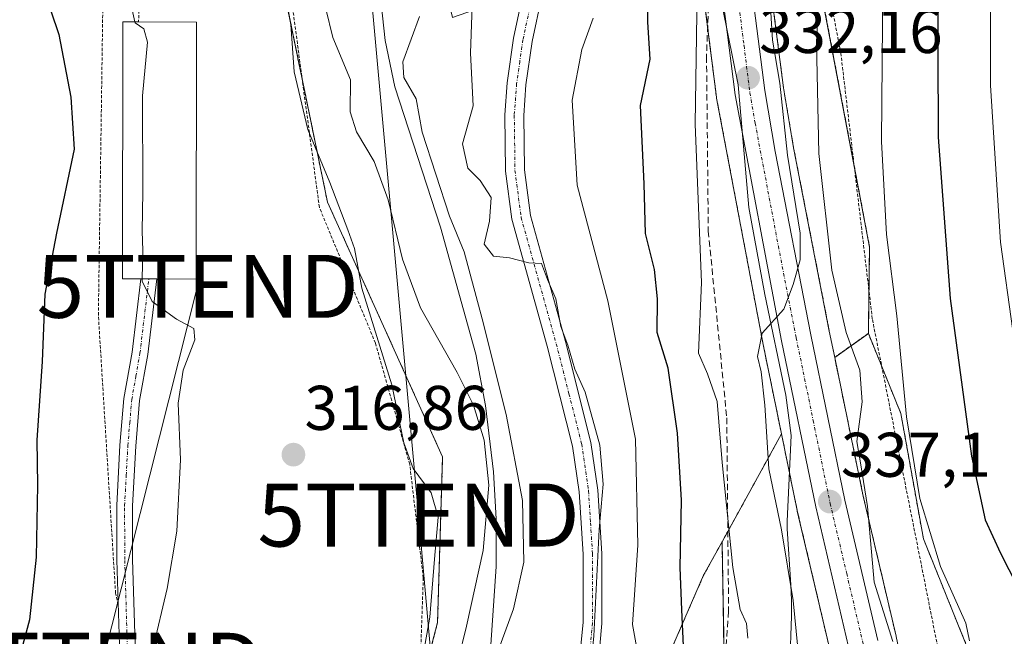
# Model space of a CAD drawing. Units: metres. Extents: x 616970 to 620401, y 4771076 to 4773448.
# Drawn here: x 619283 to 619440, y 4772946 to 4773044 of the extents above; entities that cross this region are included whole.
import ezdxf
from ezdxf.enums import TextEntityAlignment as Align

# ---------------------------------------------------------------- set-up
doc = ezdxf.new("R2010")
doc.units = ezdxf.units.M
doc.header["$MEASUREMENT"] = 0
for name, pattern in [('TRAZO_Y_PUNTO', [1, 0.5, -0.25, 0, -0.25]), ('TRAZOS', [0.75, 0.5, -0.25]), ('TRAZOSX2', [1.5, 1, -0.5])]:
    doc.linetypes.add(name, pattern=pattern)
doc.layers.get('0').update_dxf_attribs({"lineweight": 5})
for name, color, linetype, lineweight in [('Alambrada', 19, 'TRAZOS', 0), ('Arbolado forestal', 92, 'TRAZOS', 0), ('Arbolado forestal CxS', 92, 'Continuous', 0), ('Carretera de calzada única', 19, 'Continuous', 13), ('Carretera de calzada única Cxs', 19, 'Continuous', 13), ('Carretera de calzada única eje', 19, 'TRAZO_Y_PUNTO', 0), ('Carátula', 7, 'Continuous', 5), ('Corriente artificial lineal', 5, 'TRAZOSX2', 13), ('Corriente natural lineal', 142, 'Continuous', 13), ('Curva de nivel maestra', 36, 'Continuous', 30), ('Curva de nivel normal', 36, 'Continuous', 0), ('Edificación', 1, 'Continuous', 13), ('Edificación Cxs', 1, 'Continuous', 13), ('Espacio natural protegido', 2, 'Continuous', 13), ('Espacio natural protegido CxS', 2, 'Continuous', 0), ('Núcleo urbano', 19, 'Continuous', 0), ('Núcleo urbano CxS', 19, 'Continuous', 0), ('Pista no pavimentada', 254, 'Continuous', 13), ('Pista no pavimentada Cxs', 254, 'Continuous', 0), ('Pista pavimentada', 135, 'Continuous', 13), ('Pista pavimentada Cxs', 135, 'Continuous', 0), ('Pista pavimentada eje', 135, 'TRAZO_Y_PUNTO', 0), ('Prado', 92, 'Continuous', 0), ('Prado CxS', 92, 'Continuous', 0), ('Punto de cota en terreno', 7, 'Continuous', 0), ('Rótulo de punto de cota en terreno', 19, 'Continuous', 0), ('Tendido', 6, 'Continuous', 0), ('Torre de tendido puntual', 7, 'Continuous', 0)]:
    doc.layers.add(name, color=color, linetype=linetype, lineweight=lineweight)
doc.styles.add('Arial', font='txt', dxfattribs={"height": 0.2})

# ---------------------------------------------------------------- blocks, each defined once
blk = doc.blocks.new('*U152')
at = {"layer": 'Prado CxS', "color": 92, "linetype": 'Continuous', "lineweight": 0}
for points in [[(619435.09, 4772940.5, 345.35), (619426.74, 4772961.18, 344.35), (619423.16, 4772981.07, 344.46), (619417.99, 4772993.8, 342.03), (619418.19, 4773007.52, 343.58), (619409.83, 4773051.66, 339.5)], [(619393.22, 4772731.94, 332.52), (619415.53, 4772738.02, 330.78), (619392.79, 4772763.59, 329.73), (619356.16, 4772779.93, 320.03), (619360.78, 4772817.7, 319.28), (619375.43, 4772825.4, 330), (619393.32, 4772848.14, 320.69), (619380, 4772874.39, 321.53), (619375.74, 4772918.43, 317.48), (619391.81, 4772955.37, 327.13), (619394.74, 4772960.67, 329.2), (619395.64, 4772909.9, 329.08), (619407.08, 4772882.65, 332.7), (619436.92, 4772845.72, 329.71), (619435.43, 4772821.83, 328.89), (619456.74, 4772767.85, 348.29), (619467.77, 4772728.03, 352.25)], [(619128.94, 4773132.12, 379.23), (619137.14, 4773136.9, 376.25), (619124.84, 4773158.77, 374.59), (619134.26, 4773169.03, 368.7), (619139.65, 4773185.22, 360.34), (619150.44, 4773201.4, 355.11), (619158.63, 4773204.21, 354.06), (619162.41, 4773199.38, 354.47), (619176.27, 4773185.52, 354.83), (619176.27, 4773185.52, 354.83), (619196.45, 4773159.93, 358.29), (619236.86, 4773163.73, 344.11), (619255.65, 4773153.42, 340.15), (619272.03, 4773138.52, 337.79), (619298.85, 4773137.03, 329.99), (619312.67, 4773132.49, 323.96), (619319.6, 4773090.29, 317.72), (619322.8, 4773059.57, 315.3), (619332.04, 4773014.65, 315.62), (619350.33, 4772974.18, 313.87), (619349.53, 4772947.85, 314.58), (619346.04, 4772934.49, 314.74)]]:
    blk.add_polyline3d(points, dxfattribs=at)
blk = doc.blocks.new('*U158')
at = {"layer": 'Arbolado forestal CxS', "color": 92, "linetype": 'Continuous', "lineweight": 0}
for points in [[(619422.42, 4772945.63, 340.17), (619422.4, 4772945.7, 340.17), (619417.18, 4772967.94, 338.23), (619412.64, 4772990, 337.22), (619417.99, 4772993.8, 342.03), (619423.16, 4772981.07, 344.46), (619426.74, 4772961.18, 344.35), (619435.09, 4772940.5, 345.35)], [(619395.64, 4772909.9, 329.08), (619394.74, 4772960.67, 329.2), (619404.19, 4772977.82, 335.54), (619406.68, 4772965.67, 336.65), (619406.7, 4772965.58, 336.65), (619411.92, 4772943.34, 337.89)]]:
    blk.add_polyline3d(points, dxfattribs=at)
blk = doc.blocks.new('*U160')
at = {"layer": 'Arbolado forestal CxS', "color": 92, "linetype": 'Continuous', "lineweight": 0}
blk.add_polyline3d([(619346.04, 4772934.49, 314.74), (619349.53, 4772947.85, 314.58), (619350.33, 4772974.18, 313.87), (619332.04, 4773014.65, 315.62), (619322.8, 4773059.57, 315.3), (619319.6, 4773090.29, 317.72), (619312.67, 4773132.49, 323.96), (619350.7, 4773157.21, 306.16), (619352.24, 4773149.68, 306.19), (619336.37, 4773109.76, 307.13), (619336.37, 4773109.76, 307.13), (619351.92, 4773044.01, 312.86), (619358.71, 4773046.4, 316.13), (619384.5, 4773117.22, 325.01), (619387.69, 4773086.9, 328.35), (619391.96, 4773046.34, 330.71), (619393.85, 4773031.33, 331.68), (619393.88, 4773031.17, 331.7), (619401.27, 4772992.05, 334.99), (619404.19, 4772977.82, 335.54), (619394.74, 4772960.67, 329.2), (619391.81, 4772955.37, 327.13), (619375.74, 4772918.43, 317.48)], dxfattribs=at)
blk.add_polyline3d([(619417.99, 4772993.8, 342.03), (619412.64, 4772990, 337.22), (619411.79, 4772994.15, 337.51), (619406.12, 4773023.27, 337.23), (619404.5, 4773032.84, 335.95), (619402.62, 4773047.59, 334.76), (619398.37, 4773088, 332.08), (619394.12, 4773128.4, 328.78), (619399.73, 4773129.85, 334.32), (619409.83, 4773051.66, 339.5), (619418.19, 4773007.52, 343.58), (619417.99, 4772993.8, 342.03)], close=True, dxfattribs=at)
blk = doc.blocks.new('5PATER')
at = {"layer": 'Carátula', "linetype": 'Continuous', "lineweight": 5}
h = blk.add_hatch(color=250, dxfattribs=at)
edge = h.paths.add_edge_path()
edge.add_ellipse((0, 0.01), major_axis=(-1.33, -1.34), ratio=0.999422, start_angle=0, end_angle=360)
blk = doc.blocks.new('5TTEND')
blk.add_text('5TTEND', height=10).set_placement((0, 0), align=Align.MIDDLE_CENTER)

msp = doc.modelspace()

# ---------------------------------------------------------------- linework, layer by layer
at = {"layer": 'Alambrada', "color": 19, "linetype": 'TRAZOS', "lineweight": 0}
for points in [[(619501.81, 4773038.42, 384.01), (619495.57, 4773045.54, 381.92), (619469.21, 4773075.72, 380.85), (619458.78, 4773104.89, 371.55), (619436.57, 4773148.85, 359.56), (619434.86, 4773158.8, 365.79), (619416.71, 4773182.25, 360.33), (619386.8, 4773219.54, 353.63), (619379.44, 4773211.63, 339.34), (619395.87, 4773177.86, 336.3), (619395.85, 4773138.24, 337.37), (619402.76, 4773094.66, 337.46), (619413.62, 4773038.34, 347.69), (619418.64, 4772995.99, 353.58), (619431.48, 4772931.59, 360.01), (619466.76, 4772930.57, 361.12), (619483.44, 4772902.13, 369.22), (619516.12, 4772920.4, 385.46)], [(619298.76, 4772950.66, 321.58), (619298.35, 4772952.5, 321.76), (619295.62, 4772996.68, 324.9), (619296.37, 4773048.8, 322.09), (619297.71, 4773050.29, 322.91), (619322.14, 4773077.3, 330.18), (619311.01, 4773132.04, 338.56), (619268.53, 4773134.51, 352.1), (619266.51, 4773132.28, 348.77)], [(619317.17, 4772913.64, 324.7), (619324.05, 4772912.15, 322.47), (619331.87, 4772911.02, 321.16), (619339.61, 4772914.89, 323.03), (619342.94, 4772920.72, 326.15), (619344, 4772923.69, 328.02), (619346.71, 4772939.5, 319.97), (619347.26, 4772954.96, 318.15), (619345.1, 4772973.01, 316.2), (619339.65, 4772992.27, 315.67), (619330.74, 4773013.83, 319.67), (619325.28, 4773054.63, 319.19), (619315.6, 4773064.61, 321.17)], [(619302.3, 4773051.14, 323.79), (619302.01, 4773043.3, 323.73)]]:
    msp.add_polyline3d(points, dxfattribs=at)
at = {"layer": 'Arbolado forestal', "color": 92, "linetype": 'TRAZOS', "lineweight": 0}
for points in [[(619312.67, 4773132.49, 323.96), (619319.6, 4773090.29, 317.72), (619319.72, 4773089.22, 317.6), (619321.08, 4773076.13, 315.47), (619321.55, 4773071.53, 315.02), (619322.8, 4773059.57, 315.3), (619323.42, 4773056.55, 315.23), (619328.01, 4773034.21, 314.62), (619332.04, 4773014.65, 315.62), (619350.33, 4772974.18, 313.87), (619349.53, 4772947.85, 314.58), (619346.04, 4772934.5, 314.74)], [(619417.99, 4772993.8, 342.03), (619418.09, 4773000.65, 342.84), (619418.19, 4773007.52, 343.58), (619415.74, 4773020.46, 343.08), (619409.83, 4773051.67, 339.5), (619407.36, 4773070.79, 338.28), (619401.45, 4773116.52, 335.71), (619399.73, 4773129.85, 334.32), (619397.28, 4773129.22, 332.55), (619394.12, 4773128.4, 328.78)], [(619412.64, 4772990, 337.22), (619411.79, 4772994.15, 337.51), (619406.12, 4773023.27, 337.23), (619404.5, 4773032.84, 335.95), (619402.62, 4773047.59, 334.76), (619398.37, 4773088, 332.08), (619397.88, 4773092.69, 330.79), (619394.12, 4773128.4, 328.78)], [(619384.5, 4773117.22, 325.01), (619387.69, 4773086.9, 328.35), (619391.96, 4773046.34, 330.71), (619392.45, 4773042.48, 330.88), (619393.85, 4773031.33, 331.68), (619393.88, 4773031.17, 331.7), (619401.27, 4772992.05, 334.99), (619404.19, 4772977.82, 335.54)], [(619412.64, 4772990, 337.22), (619417.99, 4772993.8, 342.03)], [(619435.09, 4772940.5, 345.35), (619426.74, 4772961.18, 344.35), (619423.16, 4772981.07, 344.46), (619420.13, 4772988.53, 342.44), (619417.99, 4772993.8, 342.03)], [(619558.52, 4772804.97, 357.22), (619555.26, 4772806.5, 357.41), (619551.47, 4772808.7, 355.89), (619541.8, 4772815.25, 356.05), (619517.39, 4772832.82, 352.48), (619496.27, 4772848.55, 351.58), (619496.19, 4772848.61, 351.58), (619475.72, 4772862.79, 348.59), (619465.62, 4772870.21, 347.72), (619446.67, 4772885.24, 346.08), (619439.73, 4772891.35, 345.92), (619437.11, 4772894.23, 345.26), (619434.83, 4772897.38, 344.67), (619432.95, 4772900.75, 343.85), (619431.45, 4772904.34, 343.39), (619430.33, 4772908.24, 343.8), (619427.55, 4772921.17, 343.97), (619422.42, 4772945.63, 340.17), (619422.4, 4772945.7, 340.17), (619417.18, 4772967.94, 338.23), (619412.64, 4772990, 337.22)], [(619394.74, 4772960.67, 329.2), (619395.66, 4772962.35, 329.75), (619404.19, 4772977.82, 335.54)], [(619404.19, 4772977.82, 335.54), (619406.68, 4772965.67, 336.65), (619406.7, 4772965.59, 336.65), (619411.92, 4772943.34, 337.89)], [(619397.89, 4772733.21, 330.5), (619406.38, 4772735.52, 327.56), (619415.53, 4772738.02, 330.79), (619395.41, 4772760.64, 329.62), (619392.79, 4772763.59, 329.73), (619356.16, 4772779.93, 320.03), (619360.42, 4772814.76, 319.57), (619360.78, 4772817.7, 319.28), (619361.61, 4772818.13, 319.87), (619375.42, 4772825.4, 330), (619387.18, 4772840.34, 326.71), (619393.32, 4772848.14, 320.69), (619392, 4772850.74, 320.32), (619380, 4772874.39, 321.53), (619375.74, 4772918.43, 317.48), (619391.81, 4772955.37, 327.13), (619394.74, 4772960.67, 329.2)], [(619394.74, 4772960.67, 329.2), (619395.1, 4772940.4, 328.62), (619395.63, 4772909.9, 329.08), (619407.08, 4772882.65, 332.7), (619436.92, 4772845.72, 329.71), (619436.04, 4772831.66, 326.58), (619435.43, 4772821.83, 328.89), (619456.19, 4772769.24, 347.89), (619456.74, 4772767.85, 348.29), (619466.6, 4772732.25, 352.6)]]:
    msp.add_polyline3d(points, dxfattribs=at)
at = {"layer": 'Carretera de calzada única', "color": 19, "linetype": 'Continuous', "lineweight": 13}
for points in [[(619322.07, 4773209.3, 319.53), (619358.85, 4773201.06, 321.38), (619362.69, 4773199.67, 321.67), (619366.35, 4773197.9, 321.6), (619369.82, 4773195.75, 322.09), (619373.07, 4773193.26, 322.66), (619377.28, 4773188.39, 322.81), (619379.19, 4773185.49, 323.41), (619381.85, 4773180.15, 323.4), (619384.58, 4773172.18, 324.75), (619385.85, 4773166.9, 324.16), (619390.3, 4773136.05, 326.26), (619395.39, 4773087.69, 329.74), (619399.64, 4773047.24, 332.82), (619401.53, 4773032.4, 333.14), (619403.17, 4773022.73, 334.58), (619408.85, 4772993.56, 336.13), (619414.25, 4772967.29, 337.33), (619419.48, 4772945.01, 339.33)], [(619414.85, 4772943.99, 338.41), (619409.62, 4772966.27, 336.97), (619404.21, 4772992.63, 335.18), (619396.83, 4773031.71, 332.33), (619394.94, 4773046.68, 331.05), (619390.67, 4773087.21, 328.42), (619385.68, 4773134.74, 325.05)]]:
    msp.add_polyline3d(points, dxfattribs=at)
at = {"layer": 'Carretera de calzada única Cxs', "color": 19, "linetype": 'Continuous', "lineweight": 13}
for points in [[(619414.85, 4772943.99, 338.41), (619409.62, 4772966.27, 336.97), (619404.21, 4772992.63, 335.18), (619396.83, 4773031.71, 332.33), (619394.94, 4773046.68, 331.05), (619390.67, 4773087.21, 328.42), (619385.68, 4773134.74, 325.05), (619383.69, 4773148.74, 324.12), (619381.19, 4773166.01, 323.23), (619380.03, 4773170.85, 323.03), (619377.46, 4773178.32, 322.67), (619375.07, 4773183.13, 322.35), (619373.5, 4773185.51, 322.17), (619369.75, 4773189.84, 321.79), (619365.32, 4773193.48, 321.4), (619360.32, 4773196.29, 321.16), (619354.92, 4773198.19, 320.9), (619347.42, 4773200.15, 320.37), (619318.82, 4773206.46, 318.92), (619311.71, 4773208.91, 318.92), (619307.83, 4773211.08, 318.1)], [(619322.07, 4773209.3, 319.53), (619358.85, 4773201.06, 321.38), (619362.69, 4773199.67, 321.67), (619366.35, 4773197.9, 321.6), (619369.82, 4773195.75, 322.09), (619373.07, 4773193.26, 322.66), (619377.28, 4773188.39, 322.81), (619379.19, 4773185.49, 323.41), (619381.85, 4773180.15, 323.4), (619384.58, 4773172.18, 324.75), (619385.85, 4773166.9, 324.16), (619390.3, 4773136.05, 326.26), (619395.39, 4773087.69, 329.74), (619399.64, 4773047.24, 332.82), (619401.53, 4773032.4, 333.14), (619403.17, 4773022.73, 334.58), (619408.85, 4772993.56, 336.13), (619414.25, 4772967.29, 337.33), (619419.48, 4772945.01, 339.33)]]:
    msp.add_polyline3d(points, dxfattribs=at)
at = {"layer": 'Carretera de calzada única eje', "color": 19, "linetype": 'TRAZO_Y_PUNTO', "lineweight": 0}
msp.add_polyline3d([(619386.36, 4773146.76, 324.44), (619387.98, 4773135.39, 325.55), (619390.53, 4773111.22, 326.71), (619393.03, 4773087.44, 328.94), (619395.16, 4773067.22, 330.02), (619397.28, 4773046.96, 331.62), (619398.23, 4773039.54, 332.43), (619399.17, 4773032.05, 332.72), (619400, 4773027.22, 333.01), (619403.69, 4773007.68, 334.41), (619406.53, 4772993.09, 335.27), (619409.23, 4772979.96, 336.2), (619411.92, 4772966.77, 337.17), (619414.55, 4772955.64, 338.11), (619417.16, 4772944.5, 338.81)], dxfattribs=at)
at = {"layer": 'Corriente artificial lineal', "color": 5, "linetype": 'TRAZOSX2', "lineweight": 13}
msp.add_polyline3d([(619393.08, 4773059.2, 330.09), (619392.27, 4773037.81, 330.85), (619392.56, 4773010.07, 330.49), (619395.49, 4772980.4, 330.92), (619395.78, 4772949.64, 328.88), (619394.03, 4772926.02, 327.81)], dxfattribs=at)
at = {"layer": 'Corriente natural lineal', "color": 142, "linetype": 'Continuous', "lineweight": 13}
msp.add_polyline3d([(619351.08, 4772912.05, 310.23), (619352.31, 4772919.91, 309.74), (619356.84, 4772936.81, 311.57), (619357.99, 4772944.31, 311), (619358.84, 4772956.77, 309.28), (619358.84, 4772964.32, 311.43), (619358.42, 4772971.81, 313.66), (619357.17, 4772982.35, 314.09), (619355.59, 4772990.48, 312.44), (619349.98, 4773010.67, 309.23), (619342.76, 4773032.97, 308.87), (619341.21, 4773040.33, 308.3), (619340.4, 4773047.78, 306.39), (619340.36, 4773067.63, 306.54), (619340.55, 4773082.61, 307.54), (619341.79, 4773095.62, 306.11)], dxfattribs=at)
at = {"layer": 'Curva de nivel maestra', "color": 36, "linetype": 'Continuous', "lineweight": 30}
for points in [[(619405.59, 4773234.77, 350), (619413.58, 4773208.46, 350), (619419.95, 4773194.66, 350), (619424.44, 4773185.33, 350), (619431.31, 4773171.45, 350), (619432.47, 4773166.29, 350), (619432.66, 4773156.98, 350), (619430.67, 4773147.85, 350), (619429.2, 4773137.52, 350), (619429.3, 4773118.95, 350), (619430.22, 4773107.46, 350), (619430.34, 4773094.66, 350), (619428.95, 4773066.1, 350), (619429.08, 4773024.99, 350), (619431, 4772999.36, 350), (619434.37, 4772974.3, 350), (619436.55, 4772964.16, 350), (619439.01, 4772958.88, 350), (619442.9, 4772951.2, 350), (619444.04, 4772944.51, 350)], [(619388.59, 4772944.18, 325), (619388.37, 4772949.88, 325), (619388.06, 4772956.61, 325), (619388.32, 4772967.28, 325), (619387.68, 4772977.95, 325), (619386.16, 4772988.3, 325), (619384.42, 4772993.96, 325), (619384.48, 4772999.28, 325), (619383.99, 4773003.94, 325), (619382.6, 4773009.69, 325), (619382.35, 4773017.58, 325), (619381.79, 4773030.03, 325), (619383.3, 4773037.36, 325), (619382.93, 4773043.29, 325), (619382.78, 4773053.1, 325)], [(619286.72, 4773049.06, 325), (619289.33, 4773041.33, 325), (619291.24, 4773031.33, 325), (619291.78, 4773023.11, 325), (619288.95, 4773009.76, 325), (619287.09, 4773000.04, 325), (619286.68, 4772989.34, 325), (619285.86, 4772976.85, 325), (619285.97, 4772969.69, 325), (619285.74, 4772958.24, 325), (619284.66, 4772948.28, 325), (619282.88, 4772941.61, 325)]]:
    msp.add_polyline3d(points, dxfattribs=at)
at = {"layer": 'Curva de nivel normal', "color": 36, "linetype": 'Continuous', "lineweight": 0}
for points in [[(619434.05, 4772944.97, 345), (619433.46, 4772947.74, 345), (619429.44, 4772956.75, 345), (619426.2, 4772967.56, 345), (619424.07, 4772980.57, 345), (619422.52, 4772996.62, 345), (619420.87, 4773009.54, 345), (619420.1, 4773024.31, 345), (619420.3, 4773049.43, 345), (619419.77, 4773069.83, 345), (619419.72, 4773089.2, 345), (619420.15, 4773100.26, 345), (619419.77, 4773113.42, 345), (619420.41, 4773135.4, 345), (619421.85, 4773151.93, 345), (619421.58, 4773165.95, 345), (619419.02, 4773174.62, 345), (619414.4, 4773183.93, 345), (619412.41, 4773187.87, 345), (619411.91, 4773191.6, 345), (619410.53, 4773195.62, 345), (619407.67, 4773200.23, 345), (619404.24, 4773207.73, 345), (619401.56, 4773217.84, 345)], [(619419.99, 4773216.04, 355), (619427.91, 4773196.58, 355), (619436.82, 4773181.37, 355), (619440.28, 4773177.14, 355), (619443.16, 4773170.12, 355), (619443.98, 4773160.56, 355), (619442.26, 4773148.64, 355), (619438.87, 4773122.29, 355), (619438.62, 4773108.32, 355), (619439.98, 4773094.3, 355), (619439.72, 4773082.32, 355), (619438.6, 4773074.2, 355), (619437.45, 4773059.09, 355), (619437.39, 4773033.22, 355), (619439, 4773008.32, 355), (619442.89, 4772980.13, 355), (619445.38, 4772969.67, 355), (619448.51, 4772961.82, 355), (619451.75, 4772956.39, 355), (619452.68, 4772950.86, 355), (619452.98, 4772935.73, 355)], [(619271.58, 4773177.47, 320), (619291.48, 4773165.21, 320), (619305.09, 4773159.26, 320), (619311.81, 4773154.7, 320), (619313.93, 4773151.05, 320), (619315.36, 4773146.24, 320), (619318.62, 4773131.95, 320), (619316.99, 4773114.98, 320), (619317.5, 4773104.91, 320), (619315.32, 4773093.26, 320), (619310.91, 4773078.95, 320), (619308.03, 4773063.99, 320), (619305.94, 4773057.48, 320), (619302.82, 4773051.87, 320), (619300.79, 4773046.2, 320), (619301.44, 4773043.3, 320)], [(619421.87, 4772944.84, 340), (619418.92, 4772954.28, 340), (619417.87, 4772966.28, 340), (619416.79, 4772972.94, 340), (619416.15, 4772976.61, 340), (619417.02, 4772982.94, 340), (619416.63, 4772987.95, 340), (619414.44, 4772993.96, 340), (619412.21, 4773003.86, 340), (619410.1, 4773022.42, 340), (619409.74, 4773040.06, 340), (619410.44, 4773054.09, 340)], [(619398.83, 4772945.38, 330), (619398.64, 4772947.72, 330), (619397.6, 4772949.94, 330), (619396.47, 4772956.61, 330), (619394.77, 4772973.28, 330), (619393.96, 4772982.97, 330), (619392.41, 4772987.4, 330), (619391.02, 4772990.69, 330), (619391.47, 4773001.91, 330), (619390.48, 4773027.08, 330), (619390.83, 4773051.62, 330)], [(619346.16, 4772936.76, 315), (619348.32, 4772948.7, 315), (619349.02, 4772957.91, 315), (619349.62, 4772964.61, 315), (619348.5, 4772968.49, 315), (619345.64, 4772972.32, 315), (619344.16, 4772976.43, 315), (619342.24, 4772985.61, 315), (619337.48, 4773000.99, 315), (619336.31, 4773007.31, 315), (619335.24, 4773010.24, 315), (619332.43, 4773017.76, 315), (619328.9, 4773026.23, 315), (619326.72, 4773035.36, 315), (619326.22, 4773042.88, 315), (619325.4, 4773047.4, 315)], [(619355.15, 4773048.96, 315), (619354.75, 4773038.32, 315), (619355.17, 4773029.96, 315), (619353.47, 4773023.94, 315), (619354.32, 4773020.04, 315), (619356.32, 4773018.09, 315), (619358.04, 4773015.41, 315), (619357.76, 4773011.62, 315), (619356.91, 4773007.97, 315), (619358.44, 4773006.1, 315), (619360.98, 4773005.8, 315), (619364.05, 4773005, 315), (619366.05, 4773004.9, 315), (619367.02, 4773002.35, 315), (619368.32, 4772999.3, 315), (619369.14, 4772994.92, 315), (619370.25, 4772991.94, 315), (619371.35, 4772988.14, 315), (619372.98, 4772984.46, 315), (619375.34, 4772976.02, 315), (619375.86, 4772969.86, 315), (619375.2, 4772962.63, 315), (619374.35, 4772945.68, 315), (619373.26, 4772934.63, 315)], [(619402.34, 4773047.46, 335), (619402.78, 4773040.43, 335), (619403.94, 4773033.55, 335), (619405.14, 4773022.12, 335), (619407.18, 4773009.71, 335), (619407.15, 4773005.51, 335), (619406.04, 4773001.6, 335), (619404.54, 4772997.66, 335), (619401.11, 4772993.82, 335), (619400.35, 4772990.11, 335), (619400.96, 4772987.72, 335), (619401.56, 4772982.39, 335), (619402.18, 4772972.31, 335), (619404.17, 4772962.57, 335), (619406.03, 4772951.34, 335), (619407.55, 4772936.19, 335)], [(619351.49, 4772936.5, 310), (619354.15, 4772947.28, 310), (619356.75, 4772959.29, 310), (619357.68, 4772969.71, 310), (619356.94, 4772976.82, 310), (619355.25, 4772982.38, 310), (619352.64, 4772987.61, 310), (619346.84, 4772997.87, 310), (619343.98, 4773005.58, 310), (619341.69, 4773015.02, 310), (619339.46, 4773021.1, 310), (619336.63, 4773025.84, 310), (619335.62, 4773029.02, 310), (619335.67, 4773034.09, 310), (619332.89, 4773040.83, 310), (619331.78, 4773045.36, 310)], [(619301.44, 4773043.3, 320), (619301.47, 4773043.15, 320), (619302.85, 4773042.18, 320), (619303.44, 4773040.1, 320), (619302.64, 4773031.55, 320), (619302.68, 4773016.3, 320), (619302.56, 4773010.03, 320), (619302.7, 4773006.96, 320), (619302.58, 4773002.46, 320)], [(619346.67, 4773044.16, 310), (619343.99, 4773036.96, 310), (619344.16, 4773034.46, 310), (619346.14, 4773031.06, 310), (619347.1, 4773025.81, 310), (619351.43, 4773012.46, 310), (619353.74, 4773006.75, 310), (619356.63, 4772996.13, 310), (619360.42, 4772980.9, 310), (619363.03, 4772967.26, 310), (619363.23, 4772957.43, 310), (619361.59, 4772950.06, 310), (619356.51, 4772936.16, 310)], [(619382.16, 4772938.52, 320), (619380.52, 4772947.57, 320), (619381.33, 4772960.18, 320), (619380.99, 4772977.02, 320), (619376.6, 4772998.99, 320), (619371.73, 4773017.38, 320), (619370.9, 4773030.86, 320), (619372.44, 4773038.9, 320), (619374.25, 4773043.91, 320)], [(619302.58, 4773002.46, 320), (619302.57, 4773002.13, 320), (619304.18, 4772998.86, 320), (619308.01, 4772996.07, 320), (619310.78, 4772994.6, 320), (619310.95, 4772992.78, 320), (619309.12, 4772987.94, 320), (619308.29, 4772982.72, 320), (619308.67, 4772973.73, 320), (619308.08, 4772962.39, 320), (619306.57, 4772953.28, 320), (619304.3, 4772943.61, 320), (619302.39, 4772934.94, 320), (619299.83, 4772931.28, 320), (619297.36, 4772927.28, 320), (619292.56, 4772921.8, 320), (619286.93, 4772917.03, 320), (619284.18, 4772913.98, 320), (619285.51, 4772912.32, 320), (619290.45, 4772909.17, 320)]]:
    msp.add_polyline3d(points, dxfattribs=at)
at = {"layer": 'Edificación', "color": 1, "linetype": 'Continuous', "lineweight": 13}
for points in [[(619311.21, 4773043.29, 320.17), (619311.14, 4773002.44, 322.9), (619304.89, 4773002.46, 324.4), (619302.37, 4773002.46, 323.64), (619299.46, 4773002.46, 322.37), (619299.53, 4773043.31, 322.59), (619302.01, 4773043.3, 323.73)], [(619302.01, 4773043.3, 323.73), (619311.21, 4773043.29, 320.17)]]:
    msp.add_polyline3d(points, dxfattribs=at)
at = {"layer": 'Edificación Cxs', "color": 1, "linetype": 'Continuous', "lineweight": 13}
msp.add_polyline3d([(619311.21, 4773043.29, 320.17), (619311.14, 4773002.44, 322.9), (619304.89, 4773002.46, 324.4), (619302.37, 4773002.46, 323.64), (619299.46, 4773002.46, 322.37), (619299.53, 4773043.31, 322.59), (619302.01, 4773043.3, 323.73), (619311.21, 4773043.29, 320.17)], close=True, dxfattribs=at)
at = {"layer": 'Espacio natural protegido', "color": 2, "linetype": 'Continuous', "lineweight": 13}
msp.add_polyline3d([(619393.19, 4773053.78, 330.45), (619397.31, 4773033.33, 332.34), (619398.99, 4773013.81, 333.28), (619401.56, 4773000.01, 334.58), (619404.86, 4772983.98, 335.62), (619405.75, 4772977.56, 335.93), (619405.09, 4772963.95, 335.79), (619405.1, 4772962.77, 335.73), (619405.69, 4772953.85, 335.46), (619405.79, 4772951.4, 335.04), (619405.78, 4772948.88, 334.49), (619405.52, 4772941.14, 333.75)], dxfattribs=at)
at = {"layer": 'Espacio natural protegido CxS', "color": 2, "linetype": 'Continuous', "lineweight": 0}
for points in [[(619393.19, 4773053.78, 330.45), (619397.31, 4773033.33, 332.34), (619398.99, 4773013.81, 333.28), (619401.56, 4773000.01, 334.58), (619404.86, 4772983.98, 335.62), (619405.75, 4772977.56, 335.93), (619405.09, 4772963.95, 335.79), (619405.1, 4772962.77, 335.73), (619405.69, 4772953.85, 335.46), (619405.79, 4772951.4, 335.04), (619405.78, 4772948.88, 334.49), (619405.52, 4772941.14, 333.75)], [(619393.19, 4773053.78, 330.45), (619397.31, 4773033.33, 332.34), (619398.99, 4773013.81, 333.28), (619401.56, 4773000.01, 334.58), (619404.86, 4772983.98, 335.62), (619405.75, 4772977.56, 335.93), (619405.09, 4772963.95, 335.79), (619405.1, 4772962.77, 335.73), (619405.69, 4772953.85, 335.46), (619405.79, 4772951.4, 335.04), (619405.78, 4772948.87, 334.49), (619405.52, 4772941.13, 333.75)]]:
    msp.add_polyline3d(points, dxfattribs=at)
at = {"layer": 'Núcleo urbano', "color": 19, "linetype": 'Continuous', "lineweight": 0}
for points in [[(619412.64, 4772990, 337.22), (619411.79, 4772994.15, 337.51), (619406.12, 4773023.27, 337.23), (619404.5, 4773032.84, 335.95), (619402.62, 4773047.59, 334.76), (619398.37, 4773088, 332.08), (619397.88, 4773092.69, 330.79), (619394.12, 4773128.4, 328.78)], [(619384.5, 4773117.22, 325.01), (619387.69, 4773086.9, 328.35), (619391.96, 4773046.34, 330.71), (619392.45, 4773042.48, 330.88), (619393.85, 4773031.33, 331.68), (619393.88, 4773031.17, 331.7), (619401.27, 4772992.05, 334.99), (619404.19, 4772977.82, 335.54)], [(619558.52, 4772804.97, 357.22), (619555.26, 4772806.5, 357.41), (619551.47, 4772808.7, 355.89), (619541.8, 4772815.25, 356.05), (619517.39, 4772832.82, 352.48), (619496.27, 4772848.55, 351.58), (619496.19, 4772848.61, 351.58), (619475.72, 4772862.79, 348.59), (619465.62, 4772870.21, 347.72), (619446.67, 4772885.24, 346.08), (619439.73, 4772891.35, 345.92), (619437.11, 4772894.23, 345.26), (619434.83, 4772897.38, 344.67), (619432.95, 4772900.75, 343.85), (619431.45, 4772904.34, 343.39), (619430.33, 4772908.24, 343.8), (619427.55, 4772921.17, 343.97), (619422.42, 4772945.63, 340.17), (619422.4, 4772945.7, 340.17), (619417.18, 4772967.94, 338.23), (619412.64, 4772990, 337.22)], [(619404.19, 4772977.82, 335.54), (619406.68, 4772965.67, 336.65), (619406.7, 4772965.59, 336.65), (619411.92, 4772943.34, 337.89)]]:
    msp.add_polyline3d(points, dxfattribs=at)
at = {"layer": 'Núcleo urbano CxS', "color": 19, "linetype": 'Continuous', "lineweight": 0}
for points in [[(619402.62, 4773047.59, 334.76), (619404.5, 4773032.84, 335.95), (619406.12, 4773023.27, 337.23), (619411.79, 4772994.15, 337.51), (619412.64, 4772990, 337.22), (619417.18, 4772967.94, 338.23), (619422.4, 4772945.7, 340.17), (619422.42, 4772945.63, 340.17)], [(619411.92, 4772943.34, 337.89), (619406.7, 4772965.58, 336.65), (619406.68, 4772965.67, 336.65), (619404.19, 4772977.82, 335.54), (619401.27, 4772992.05, 334.99), (619393.88, 4773031.17, 331.7), (619393.85, 4773031.33, 331.68), (619391.96, 4773046.34, 330.71)]]:
    msp.add_polyline3d(points, dxfattribs=at)
at = {"layer": 'Pista no pavimentada', "color": 254, "linetype": 'Continuous', "lineweight": 13}
for points in [[(619299.87, 4772927.79, 319.48), (619299.27, 4772934.07, 320.32), (619298.56, 4772957.84, 321.69), (619298.54, 4772966.47, 322.02), (619299.05, 4772976.04, 321.81), (619299.69, 4772983.47, 321.44), (619300.99, 4772990.83, 320.74), (619302.38, 4773002.46, 320.01)], [(619304.9, 4773002.46, 319.76), (619303.47, 4772990.47, 320.53), (619302.17, 4772983.14, 321.05), (619301.55, 4772975.87, 321.21), (619301.04, 4772966.41, 321.3), (619301.06, 4772957.88, 320.99), (619301.77, 4772934.23, 319.99), (619302.34, 4772928.22, 319.32), (619303.25, 4772924.64, 318.84), (619304.13, 4772922.56, 318.55), (619304.48, 4772922.01, 318.47)], [(619302.38, 4773002.46, 320.01), (619304.89, 4773002.46, 319.76), (619304.9, 4773002.46, 319.76)]]:
    msp.add_polyline3d(points, dxfattribs=at)
at = {"layer": 'Pista no pavimentada Cxs', "color": 254, "linetype": 'Continuous', "lineweight": 0}
msp.add_polyline3d([(619299.27, 4772934.07, 320.32), (619298.56, 4772957.84, 321.69), (619298.54, 4772966.47, 322.02), (619299.05, 4772976.04, 321.81), (619299.69, 4772983.47, 321.44), (619300.99, 4772990.83, 320.74), (619302.38, 4773002.46, 320.01), (619304.9, 4773002.46, 319.76), (619303.47, 4772990.47, 320.53), (619302.17, 4772983.14, 321.05), (619301.55, 4772975.87, 321.21), (619301.04, 4772966.41, 321.3), (619301.06, 4772957.88, 320.99), (619301.77, 4772934.23, 319.99)], dxfattribs=at)
at = {"layer": 'Pista pavimentada', "color": 135, "linetype": 'Continuous', "lineweight": 13}
for points in [[(619371.48, 4772938.54, 312.86), (619371.95, 4772940.54, 313.4), (619372.65, 4772947.85, 313.83), (619372.65, 4772958.73, 314.03), (619372.03, 4772968.61, 314.16), (619370.97, 4772975.91, 314.22), (619366.94, 4772991.76, 314.77), (619361.33, 4773011.94, 315.17), (619360.33, 4773019.58, 315.4), (619360.22, 4773028.52, 315.77), (619360.6, 4773033.63, 316.08), (619361.62, 4773040.73, 316.3), (619364.72, 4773055.39, 317.3), (619366.93, 4773062.6, 318.31), (619370.7, 4773074.31, 319.43), (619375.56, 4773099.09, 321.92), (619383.69, 4773148.74, 324.12)], [(619385.68, 4773134.74, 325.05), (619378.51, 4773098.53, 323.28), (619373.61, 4773073.55, 319.94), (619369.79, 4773061.7, 318.68), (619367.63, 4773054.64, 317.47), (619364.58, 4773040.21, 316.52), (619363.58, 4773033.3, 316.91), (619363.22, 4773028.43, 316.37), (619363.33, 4773019.79, 315.97), (619364.28, 4773012.54, 315.45), (619369.84, 4772992.53, 315.25), (619373.91, 4772976.49, 314.64), (619375.01, 4772968.92, 314.96), (619375.65, 4772958.83, 315.67), (619375.66, 4772947.71, 316.04), (619374.92, 4772940.05, 315.62)]]:
    msp.add_polyline3d(points, dxfattribs=at)
at = {"layer": 'Pista pavimentada Cxs', "color": 135, "linetype": 'Continuous', "lineweight": 0}
for points in [[(619371.95, 4772940.54, 313.4), (619372.65, 4772947.85, 313.83), (619372.65, 4772958.73, 314.03), (619372.03, 4772968.61, 314.16), (619370.97, 4772975.91, 314.22), (619366.94, 4772991.76, 314.77), (619361.33, 4773011.94, 315.17), (619360.33, 4773019.58, 315.4), (619360.22, 4773028.52, 315.77), (619360.6, 4773033.63, 316.08), (619361.62, 4773040.73, 316.3), (619364.72, 4773055.39, 317.3)], [(619367.63, 4773054.64, 317.47), (619364.58, 4773040.21, 316.52), (619363.58, 4773033.3, 316.91), (619363.22, 4773028.43, 316.37), (619363.33, 4773019.79, 315.97), (619364.28, 4773012.54, 315.45), (619369.84, 4772992.53, 315.25), (619373.91, 4772976.49, 314.64), (619375.01, 4772968.92, 314.96), (619375.65, 4772958.83, 315.67), (619375.66, 4772947.71, 316.04), (619374.92, 4772940.05, 315.62)]]:
    msp.add_polyline3d(points, dxfattribs=at)
at = {"layer": 'Pista pavimentada eje', "color": 135, "linetype": 'TRAZO_Y_PUNTO', "lineweight": 0}
for points in [[(619386.36, 4773146.76, 324.44), (619384.69, 4773141.74, 324.54), (619380.62, 4773116.92, 323.49), (619377.04, 4773098.81, 322.36), (619372.16, 4773073.93, 319.69), (619370.25, 4773068.01, 318.96), (619368.36, 4773062.15, 318.5), (619366.18, 4773055.02, 317.32), (619363.1, 4773040.47, 316.41), (619362.6, 4773037.02, 316.33), (619362.09, 4773033.47, 316.33), (619361.72, 4773028.48, 315.84), (619361.83, 4773019.69, 315.56), (619362.81, 4773012.24, 315.31), (619368.39, 4772992.15, 315), (619370.41, 4772984.22, 314.61), (619372.44, 4772976.2, 314.4), (619373.52, 4772968.77, 314.57), (619373.84, 4772963.72, 315), (619374.15, 4772958.78, 314.85), (619374.15, 4772953.34, 314.74), (619374.16, 4772947.78, 314.93), (619373.81, 4772944.13, 315.03)], [(619300.52, 4772934.15, 320.14), (619299.81, 4772957.86, 321.34), (619299.79, 4772966.44, 321.66), (619300.05, 4772971.23, 321.62), (619300.3, 4772975.96, 321.51), (619300.61, 4772979.59, 321.4), (619300.93, 4772983.31, 321.26), (619301.58, 4772986.99, 320.9), (619302.23, 4772990.65, 320.59), (619303.64, 4773002.46, 319.88)]]:
    msp.add_polyline3d(points, dxfattribs=at)
at = {"layer": 'Prado', "color": 92, "linetype": 'Continuous', "lineweight": 0}
for points in [[(619312.67, 4773132.49, 323.96), (619319.6, 4773090.29, 317.72), (619319.72, 4773089.22, 317.6), (619321.08, 4773076.13, 315.47), (619321.55, 4773071.53, 315.02), (619322.8, 4773059.57, 315.3), (619323.42, 4773056.55, 315.23), (619328.01, 4773034.21, 314.62), (619332.04, 4773014.65, 315.62), (619350.33, 4772974.18, 313.87), (619349.53, 4772947.85, 314.58), (619346.04, 4772934.5, 314.74)], [(619417.99, 4772993.8, 342.03), (619418.09, 4773000.65, 342.84), (619418.19, 4773007.52, 343.58), (619415.74, 4773020.46, 343.08), (619409.83, 4773051.67, 339.5), (619407.36, 4773070.79, 338.28), (619401.45, 4773116.52, 335.71), (619399.73, 4773129.85, 334.32), (619397.28, 4773129.22, 332.55), (619394.12, 4773128.4, 328.78)], [(619435.09, 4772940.5, 345.35), (619426.74, 4772961.18, 344.35), (619423.16, 4772981.07, 344.46), (619420.13, 4772988.53, 342.44), (619417.99, 4772993.8, 342.03)], [(619397.89, 4772733.21, 330.5), (619406.38, 4772735.52, 327.56), (619415.53, 4772738.02, 330.79), (619395.41, 4772760.64, 329.62), (619392.79, 4772763.59, 329.73), (619356.16, 4772779.93, 320.03), (619360.42, 4772814.76, 319.57), (619360.78, 4772817.7, 319.28), (619361.61, 4772818.13, 319.87), (619375.42, 4772825.4, 330), (619387.18, 4772840.34, 326.71), (619393.32, 4772848.14, 320.69), (619392, 4772850.74, 320.32), (619380, 4772874.39, 321.53), (619375.74, 4772918.43, 317.48), (619391.81, 4772955.37, 327.13), (619394.74, 4772960.67, 329.2)], [(619394.74, 4772960.67, 329.2), (619395.1, 4772940.4, 328.62), (619395.63, 4772909.9, 329.08), (619407.08, 4772882.65, 332.7), (619436.92, 4772845.72, 329.71), (619436.04, 4772831.66, 326.58), (619435.43, 4772821.83, 328.89), (619456.19, 4772769.24, 347.89), (619456.74, 4772767.85, 348.29), (619466.6, 4772732.25, 352.6)]]:
    msp.add_polyline3d(points, dxfattribs=at)
at = {"layer": 'Tendido', "color": 6, "linetype": 'Continuous', "lineweight": 0}
for points in [[(619321.53, 4773239.48, 326.64), (619346.51, 4772964.94, 315.86), (619360.81, 4772804.07, 321.21), (619334.15, 4772740.76, 321.28)], [(619296.22, 4772941.23, 321.37), (619311.4, 4773001.29, 319.11), (619311.14, 4773002.44, 319.02)]]:
    msp.add_polyline3d(points, dxfattribs=at)

# ---------------------------------------------------------------- block references
at = {"layer": 'Arbolado forestal CxS', "color": 92, "linetype": 'Continuous', "lineweight": 0}
for name in ['*U160', '*U158']:
    msp.add_blockref(name, (0, 0), dxfattribs=at)
at = {"layer": 'Prado CxS', "color": 92, "linetype": 'Continuous', "lineweight": 0}
msp.add_blockref('*U152', (0, 0), dxfattribs=at)
at = {"layer": 'Punto de cota en terreno', "linetype": 'Continuous', "lineweight": 0}
for p in [(619398.88, 4773034.42, 332.16), (619326.62, 4772974.53, 316.86), (619411.87, 4772967.07, 337.1)]:
    msp.add_blockref('5PATER', p, dxfattribs=at)
at = {"layer": 'Torre de tendido puntual', "linetype": 'Continuous', "lineweight": 0}
for p in [(619311.4, 4773001.29, 318.83), (619346.51, 4772964.94, 315.52), (619296.22, 4772941.23, 321.68)]:
    msp.add_blockref('5TTEND', p, dxfattribs=at)

# ---------------------------------------------------------------- texts
at = {"layer": 'Rótulo de punto de cota en terreno', "color": 19, "linetype": 'Continuous', "lineweight": 0, "style": 'Arial'}
for s, p in [('332,16', (619400.64, 4773036.18)), ('316,86', (619328.38, 4772976.29)), ('337,1', (619413.63, 4772968.83))]:
    msp.add_text(s, height=7, dxfattribs=at).set_placement(p, align=Align.BOTTOM_LEFT)

doc.saveas('drawing.dxf')
